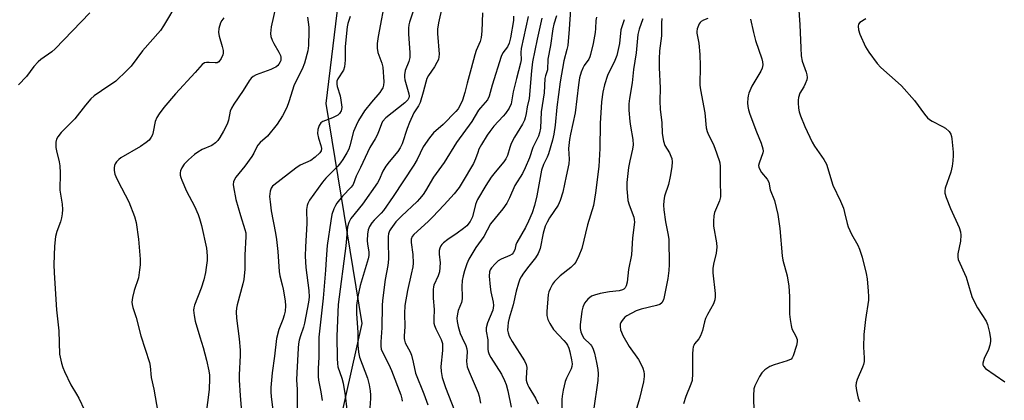
# Model space of a CAD drawing. Units: inches. Extents: x 1285766 to 1291766, y 549449 to 553450.
# Drawn here: x 1286521 to 1286841, y 550602 to 550726 of the extents above; entities that cross this region are included whole.
import ezdxf

# ---------------------------------------------------------------- set-up
doc = ezdxf.new("R2010")
doc.units = ezdxf.units.IN
doc.header["$MEASUREMENT"] = 0
doc.layers.add('NTRL-Trees', color=3, linetype='Continuous')
doc.layers.add('Undefined', color=1, linetype='Continuous')

msp = doc.modelspace()

# ---------------------------------------------------------------- linework, layer by layer
at = {"layer": 'NTRL-Trees'}
msp.add_polyline3d([(1286185.84, 550680.99, 0), (1286402.93, 550741.1, 0), (1286488.12, 550770.96, 0), (1286550.48, 550794.68, 0), (1286582.57, 550817.53, 0), (1286602.29, 550825.42, 0), (1286632.15, 550820.15, 0), (1286654.14, 550790.4, 0), (1286625.18, 550736.03, 0), (1286620.58, 550698.47, 0), (1286632.33, 550626.92, 0), (1286601.26, 550488.41, 0), (1286603.17, 550456.55, 0), (1286613.68, 550449.33, 0), (1286631.05, 550467.1, 0), (1286659.78, 550480.68, 0), (1286685.99, 550484.49, 0), (1286714.07, 550474.1, 0), (1286763.89, 550425.81, 0), (1286806.05, 550431.08, 0), (1286864.01, 550466.21, 0)], dxfattribs=at)
at = {"layer": 'Undefined'}
for points, elevation in [([(1286640.09, 550733.5), (1286637.61, 550720.25), (1286637.26, 550717.92), (1286637.25, 550716.46), (1286637.48, 550715.01), (1286638.85, 550711.57), (1286639.14, 550710.21), (1286639.41, 550705.49), (1286639.32, 550704.35), (1286639.1, 550703.54), (1286638.75, 550702.85), (1286638.15, 550701.96), (1286635.42, 550698.83), (1286633.17, 550696.04), (1286631.19, 550692.89), (1286630.42, 550691.28), (1286629.64, 550689.35), (1286628.39, 550684.64), (1286628.04, 550683.62), (1286627.46, 550682.43), (1286626.17, 550680.26), (1286625.4, 550679.15), (1286624.51, 550678.07), (1286620.61, 550674.12), (1286619.54, 550672.88), (1286615.28, 550666.96), (1286614.71, 550665.96), (1286614.48, 550665.3), (1286614.35, 550663.94), (1286614.46, 550659.38), (1286613.96, 550651.89), (1286613.89, 550648.83), (1286614.14, 550645.12), (1286615.05, 550637.66), (1286615.13, 550635.5), (1286614.91, 550633.83), (1286613.64, 550627.07), (1286613.29, 550625.71), (1286612.32, 550622.88), (1286611.93, 550621.49), (1286611.71, 550620.34), (1286611.57, 550618.85), (1286611.13, 550610.86), (1286611.09, 550608.66), (1286611.22, 550605.46), (1286611.29, 550598.77)], 486), ([(1286774.23, 550731.9), (1286774.8, 550724.01), (1286775.05, 550716.5), (1286775.24, 550713.9), (1286775.52, 550712.18), (1286776.85, 550708.62), (1286777.08, 550707.77), (1286777.17, 550706.93), (1286777.02, 550706.15), (1286776.54, 550704.87), (1286776.05, 550703.87), (1286774.79, 550701.75), (1286774.34, 550700.4), (1286774.21, 550699.53), (1286774.2, 550698.66), (1286774.36, 550696.89), (1286774.55, 550695.73), (1286774.99, 550694.37), (1286776.42, 550690.93), (1286778.77, 550685.82), (1286779.51, 550684.6), (1286782.61, 550680.21), (1286783.44, 550678.73), (1286785.51, 550671.83), (1286787.99, 550666.73), (1286788.95, 550664.38), (1286789.33, 550663.03), (1286790.12, 550659.45), (1286790.46, 550658.36), (1286791.6, 550655.95), (1286793.61, 550652.37), (1286794.18, 550651.1), (1286795.06, 550648.47), (1286796.37, 550643.14), (1286796.63, 550641.43), (1286797.03, 550637.41), (1286797.13, 550635.68), (1286797.07, 550634.54), (1286796.15, 550628.25), (1286795.54, 550623.37), (1286795.5, 550619.24), (1286795.68, 550615.73), (1286795.63, 550614.61), (1286795.43, 550613.56), (1286795.16, 550612.76), (1286793.4, 550608.73), (1286793.13, 550607.68), (1286793.02, 550606.62), (1286793.18, 550605.19), (1286793.75, 550602.63), (1286794.16, 550601.56)], 456), ([(1286649.08, 550728.8), (1286647.77, 550724.87), (1286647.6, 550724.03), (1286647.48, 550722.86), (1286647.52, 550721.09), (1286647.94, 550714.87), (1286647.91, 550713.38), (1286647.59, 550712.04), (1286646.39, 550709.13), (1286646.14, 550707.78), (1286646.16, 550706.95), (1286646.33, 550706.1), (1286647.6, 550701.59), (1286647.69, 550700.78), (1286647.62, 550700.32), (1286647.27, 550699.66), (1286646.29, 550698.6), (1286640.16, 550693.72), (1286639.08, 550692.57), (1286638.7, 550691.86), (1286637.97, 550689.74), (1286637.29, 550688.18), (1286636.63, 550686.94), (1286634.93, 550684.12), (1286631.84, 550677.6), (1286630.45, 550674.85), (1286629.46, 550672.11), (1286628.79, 550671.21), (1286626.01, 550668.28), (1286624.19, 550665.98), (1286623.73, 550665.25), (1286623.24, 550664.22), (1286622.59, 550662.3), (1286622.22, 550660.28), (1286621.05, 550652.26), (1286620.69, 550647.86), (1286620.51, 550644.22), (1286619.78, 550635.16), (1286618.3, 550622.49), (1286618.32, 550615.93), (1286618.13, 550612.29), (1286618.12, 550609.66), (1286618.25, 550608.54), (1286618.97, 550604.66), (1286619.38, 550601.92)], 484), ([(1286658.42, 550729.96), (1286657.23, 550724.66), (1286656.92, 550722.6), (1286656.91, 550721.19), (1286657.43, 550714.44), (1286657.39, 550713.57), (1286657.19, 550712.77), (1286656.72, 550711.77), (1286655.9, 550710.3), (1286654, 550707.49), (1286653.46, 550706.5), (1286653.08, 550705.4), (1286652.28, 550702.07), (1286651.23, 550698.76), (1286650.74, 550697.72), (1286649.23, 550695.34), (1286647.78, 550692.22), (1286647.04, 550690.33), (1286645.39, 550685.3), (1286644.82, 550683.99), (1286644.04, 550682.81), (1286641.18, 550679.42), (1286640.12, 550678.04), (1286639.18, 550676.44), (1286637.97, 550673.64), (1286637.4, 550672.59), (1286632.54, 550665.68), (1286628.78, 550661.02), (1286628.1, 550659.78), (1286627.67, 550658.38), (1286627.49, 550657), (1286627.13, 550652.11), (1286624.59, 550633.12), (1286624.21, 550622.79), (1286624.27, 550615.59), (1286624.36, 550613.9), (1286624.55, 550612.83), (1286625.83, 550609.12), (1286626.24, 550607.49), (1286626.91, 550603.52), (1286627.42, 550598.95)], 482), ([(1286700.19, 550728.99), (1286699.76, 550722.6), (1286699.3, 550717.25), (1286699.03, 550715.97), (1286697.95, 550712.27), (1286696.81, 550705.45), (1286695.77, 550697.27), (1286695.18, 550691.35), (1286694.76, 550688.46), (1286694.28, 550686.48), (1286693.06, 550682.11), (1286692.59, 550680.96), (1286691.38, 550678.57), (1286690.74, 550676.8), (1286689.23, 550668.38), (1286688.49, 550665.26), (1286687.71, 550662.88), (1286686.55, 550660.18), (1286685.51, 550658.07), (1286682.74, 550653.3), (1286682.44, 550652.47), (1286682.02, 550650.83), (1286681.53, 550649.89), (1286681.16, 550649.49), (1286680.45, 550649), (1286677.59, 550647.86), (1286676.66, 550647.27), (1286675.64, 550646.3), (1286674.5, 550645.04), (1286674.04, 550644.37), (1286673.8, 550643.68), (1286673.75, 550642.28), (1286673.99, 550638.82), (1286674.26, 550637.2), (1286675.04, 550633.86), (1286675.15, 550632.78), (1286675.07, 550632.05), (1286674.87, 550631.29), (1286673.2, 550627.11), (1286672.72, 550625.48), (1286672.75, 550624.38), (1286673.25, 550621.65), (1286673.32, 550618.56), (1286673.41, 550617.86), (1286673.75, 550616.88), (1286674.31, 550615.85), (1286677.76, 550610.45), (1286678.75, 550608.42), (1286679.28, 550607.14), (1286679.82, 550605.06), (1286680.92, 550599.73)], 470), ([(1286671.6, 550727.92), (1286671.33, 550721.93), (1286671.13, 550719.87), (1286670.75, 550718.6), (1286669.5, 550715.61), (1286669.04, 550714.29), (1286667.88, 550709.78), (1286666.55, 550705.03), (1286665.84, 550702.03), (1286665.03, 550699.51), (1286664.23, 550697.64), (1286663.62, 550696.71), (1286662.89, 550695.82), (1286658.81, 550691.62), (1286655.58, 550688.85), (1286654.28, 550687.29), (1286652.28, 550684.36), (1286650.27, 550680.22), (1286649.27, 550678.42), (1286642.46, 550668.16), (1286639.3, 550663.68), (1286638.54, 550662.79), (1286636.31, 550660.48), (1286635.58, 550659.59), (1286634.77, 550658.42), (1286634.32, 550657.39), (1286634.14, 550655.96), (1286634.09, 550653.9), (1286634.2, 550652.75), (1286634.63, 550650.19), (1286634.6, 550649), (1286634.34, 550647.94), (1286631.74, 550639.31), (1286631, 550635.7), (1286630.61, 550632.8), (1286630.56, 550630.03), (1286630.96, 550624.06), (1286631.03, 550619.85), (1286631.25, 550617.58), (1286631.59, 550616.02), (1286634.17, 550609.11), (1286634.7, 550606.98), (1286635.02, 550605.04), (1286635.16, 550603.63), (1286635.16, 550602.49), (1286634.94, 550599.52)], 480), ([(1286681.66, 550726.8), (1286681.59, 550725.36), (1286680.64, 550719.79), (1286680.23, 550718.06), (1286679.65, 550716.84), (1286678.2, 550714.93), (1286677.6, 550713.66), (1286674.65, 550704.37), (1286673.71, 550700.83), (1286673.15, 550699.58), (1286672.45, 550698.7), (1286670.85, 550697.07), (1286670.23, 550696.27), (1286668.06, 550692.55), (1286663.05, 550685.74), (1286659.06, 550679.21), (1286655.6, 550674.48), (1286652.99, 550670.05), (1286652.2, 550668.85), (1286651.08, 550667.44), (1286650.28, 550666.57), (1286645.2, 550661.78), (1286643.38, 550659.93), (1286641.72, 550657.72), (1286641.35, 550657.01), (1286641.03, 550656.03), (1286640.91, 550655.15), (1286640.85, 550653.67), (1286640.99, 550647.88), (1286640.75, 550645.8), (1286639.9, 550641.18), (1286638.99, 550634.39), (1286638.91, 550632.75), (1286638.83, 550625.52), (1286638.46, 550620.94), (1286638.45, 550619.55), (1286638.62, 550618.56), (1286638.88, 550617.8), (1286641.08, 550613.55), (1286641.97, 550611.66), (1286644.95, 550603.76), (1286645.31, 550602.45), (1286645.45, 550601.64)], 478), ([(1286686.44, 550726.68), (1286684.1, 550716.28), (1286684.01, 550715.03), (1286684.09, 550712.57), (1286683.96, 550711.52), (1286682.56, 550706.51), (1286681.57, 550702.2), (1286680.82, 550698.29), (1286680.18, 550696.88), (1286679.03, 550695.22), (1286678.27, 550694.32), (1286675.26, 550691.09), (1286673.91, 550689.36), (1286673.1, 550688.13), (1286671.23, 550685.05), (1286670.41, 550683.54), (1286669.98, 550682.53), (1286669.27, 550680.4), (1286668.57, 550678.94), (1286664.99, 550672.75), (1286663.91, 550671.07), (1286662.31, 550669.07), (1286659.08, 550665.44), (1286655.33, 550661.47), (1286653.88, 550660.03), (1286649.18, 550655.87), (1286648.7, 550655.21), (1286648.37, 550654.29), (1286648.36, 550653.22), (1286648.84, 550649.34), (1286648.99, 550646.51), (1286648.84, 550645.34), (1286648.38, 550643), (1286647.13, 550637.69), (1286646.32, 550632.74), (1286646.17, 550630.15), (1286646.3, 550625.8), (1286646.08, 550622.9), (1286646.09, 550622.03), (1286646.18, 550621.47), (1286646.45, 550620.68), (1286648, 550617.66), (1286648.43, 550616.61), (1286649.01, 550614.38), (1286649.72, 550610.73), (1286652.47, 550604.05), (1286653.8, 550600.53)], 476), ([(1286690.89, 550726.13), (1286690.38, 550724.18), (1286689.29, 550719.39), (1286687.86, 550711.92), (1286687.47, 550709.05), (1286686.74, 550700.03), (1286686.12, 550697.37), (1286685.79, 550695.17), (1286685.47, 550693.82), (1286685.17, 550693.03), (1286684.51, 550691.74), (1286682, 550687.48), (1286680.9, 550685.42), (1286680.43, 550684.13), (1286679.66, 550681.49), (1286679.15, 550680.39), (1286678.48, 550679.45), (1286675.64, 550676.07), (1286674.41, 550674.47), (1286672.67, 550671.76), (1286669.96, 550667.25), (1286669.61, 550666.51), (1286669.29, 550665.57), (1286668.29, 550661.55), (1286667.5, 550660.04), (1286666.48, 550658.69), (1286665.42, 550657.75), (1286663.34, 550656.23), (1286660.23, 550654.27), (1286658.87, 550653.19), (1286658.29, 550652.56), (1286658.01, 550652.11), (1286657.69, 550651.38), (1286657.5, 550650.61), (1286657.48, 550649.5), (1286657.75, 550646.6), (1286657.55, 550643.74), (1286657.18, 550642.36), (1286655.77, 550639.34), (1286655.62, 550638.84), (1286655.51, 550638.02), (1286655.54, 550635.19), (1286655.85, 550631.47), (1286655.68, 550628.43), (1286655.74, 550627.03), (1286655.94, 550626.22), (1286656.37, 550625.17), (1286658.14, 550621.74), (1286658.54, 550620.39), (1286658.59, 550619.55), (1286658.52, 550618.12), (1286657.97, 550612.98), (1286658.09, 550611.28), (1286658.44, 550609.33), (1286659.53, 550606.07), (1286662.44, 550598.64)], 474), ([(1286695.62, 550726.94), (1286694.75, 550724.24), (1286694.38, 550722.69), (1286693.68, 550717.25), (1286692.85, 550712.85), (1286692.64, 550709.32), (1286692, 550707.44), (1286691.84, 550706.6), (1286691.57, 550701.94), (1286690.67, 550695.69), (1286690.43, 550690.43), (1286690.13, 550688.85), (1286689.75, 550687.85), (1286687.94, 550684.1), (1286686.83, 550680.79), (1286685.46, 550677.55), (1286684.52, 550675.71), (1286682.07, 550671.72), (1286680.3, 550667.77), (1286679.41, 550665.99), (1286678.12, 550664.14), (1286674.17, 550659.29), (1286671.99, 550655.22), (1286669.42, 550651.66), (1286667.08, 550647.78), (1286666.41, 550646.27), (1286665.68, 550644.08), (1286665.22, 550642.45), (1286664.92, 550640.87), (1286664.79, 550638.96), (1286664.99, 550635.71), (1286664.96, 550634.95), (1286664.69, 550633.75), (1286663.69, 550631.18), (1286663.38, 550630.1), (1286663.19, 550628.7), (1286663.27, 550627.57), (1286663.61, 550625.89), (1286664.33, 550623.69), (1286664.91, 550622.23), (1286666.1, 550619.74), (1286666.42, 550618.73), (1286666.52, 550617.66), (1286666.33, 550614.57), (1286666.41, 550613.72), (1286666.6, 550612.88), (1286667.24, 550611.21), (1286670.19, 550604.41), (1286670.49, 550603.34), (1286670.94, 550601.02)], 472), ([(1286708.58, 550726.44), (1286708.39, 550725.36), (1286708.35, 550722.78), (1286708.2, 550721.48), (1286707.51, 550717.97), (1286706.67, 550714.39), (1286706.43, 550713.59), (1286706.08, 550712.83), (1286704.66, 550710.82), (1286704.13, 550709.9), (1286703.64, 550708.59), (1286703.11, 550706.73), (1286702.72, 550704.51), (1286701.66, 550695.39), (1286700.14, 550688.45), (1286699.83, 550686.71), (1286699.56, 550683.83), (1286699.69, 550680.33), (1286699.59, 550678.8), (1286698.71, 550674.77), (1286697.73, 550669.63), (1286696.81, 550666.95), (1286696.16, 550665.4), (1286693.39, 550661.31), (1286692.56, 550659.84), (1286691.96, 550658.55), (1286691.28, 550656.33), (1286690.28, 550651.27), (1286689.67, 550649.65), (1286688.79, 550648.27), (1286686.62, 550645.57), (1286684.91, 550643.27), (1286684.11, 550642.09), (1286683.71, 550641.33), (1286683.23, 550639.98), (1286682.49, 550637.48), (1286681.54, 550633.02), (1286680.23, 550628.65), (1286679.92, 550627.28), (1286679.76, 550625.89), (1286679.73, 550624.77), (1286679.86, 550623.93), (1286680.21, 550622.81), (1286681.19, 550621.02), (1286685.2, 550614.83), (1286685.77, 550613.62), (1286685.99, 550612.61), (1286685.76, 550609.29), (1286685.8, 550608.48), (1286685.96, 550607.69), (1286686.24, 550606.92), (1286686.62, 550606.18), (1286688.84, 550602.64), (1286689.64, 550600.79)], 468), ([(1286717.58, 550725.67), (1286716.57, 550722.36), (1286716.08, 550717.96), (1286715.27, 550714.04), (1286714.63, 550712.36), (1286712.22, 550707.55), (1286711.24, 550704.54), (1286710.68, 550702.08), (1286710.26, 550699.02), (1286709.78, 550691.88), (1286709.66, 550683.78), (1286709.38, 550677.96), (1286708.32, 550669.43), (1286707.61, 550665.31), (1286705.7, 550659.04), (1286703.82, 550651.3), (1286702.89, 550648.88), (1286701.86, 550646.86), (1286701.31, 550646.18), (1286700.27, 550645.13), (1286696.8, 550642.4), (1286694.95, 550640.58), (1286694.31, 550639.67), (1286693.54, 550638.19), (1286693.14, 550637.17), (1286692.96, 550636.33), (1286692.42, 550630.85), (1286692.49, 550629.57), (1286692.83, 550628.22), (1286693.41, 550626.92), (1286694.69, 550624.99), (1286698, 550621.44), (1286698.72, 550620.56), (1286699.15, 550619.85), (1286699.59, 550618.85), (1286699.92, 550617.72), (1286700.5, 550615.13), (1286700.66, 550613.82), (1286700.58, 550612.91), (1286700.37, 550612.13), (1286698.86, 550609.11), (1286698.46, 550608.05), (1286697.79, 550605.28), (1286697.41, 550603.32), (1286697.33, 550602.18), (1286697.35, 550598.74)], 466), ([(1286723.68, 550725.98), (1286722.47, 550722.6), (1286722.05, 550720.88), (1286721.56, 550714.93), (1286720.63, 550709.47), (1286720.25, 550705.16), (1286719.37, 550700.05), (1286719.18, 550698.32), (1286719.16, 550696.27), (1286719.46, 550692.54), (1286719.64, 550691.1), (1286720.41, 550686.69), (1286720.51, 550684.97), (1286720.36, 550683.58), (1286719.49, 550679.79), (1286719.07, 550677.6), (1286718.54, 550672.7), (1286718.52, 550670.67), (1286718.67, 550668.33), (1286718.86, 550666.89), (1286719.26, 550665.53), (1286720.73, 550661.51), (1286720.93, 550660.69), (1286720.99, 550659.81), (1286720.34, 550654.81), (1286720.02, 550649.24), (1286719, 550644.47), (1286718.55, 550640.33), (1286718.26, 550639.2), (1286717.92, 550638.46), (1286717.56, 550638.1), (1286717.09, 550637.86), (1286715.98, 550637.57), (1286712.86, 550637.18), (1286709.78, 550636.63), (1286707.93, 550636.17), (1286706.95, 550635.77), (1286705.84, 550634.85), (1286704.73, 550633.5), (1286704.2, 550632.28), (1286703.86, 550630.92), (1286703.28, 550626.48), (1286703.3, 550625.32), (1286703.49, 550624.19), (1286703.94, 550623.14), (1286704.55, 550622.16), (1286706.7, 550620.08), (1286707.03, 550619.65), (1286707.41, 550618.89), (1286707.95, 550617.23), (1286708.63, 550614.26), (1286709.08, 550611.92), (1286709.18, 550610.56), (1286709.06, 550608.36), (1286707.67, 550598.59)], 464), ([(1286744.82, 550726.03), (1286743.45, 550725.51), (1286742.7, 550725.11), (1286742.29, 550724.76), (1286741.97, 550724.32), (1286741.38, 550722.71), (1286741.22, 550721.86), (1286741.22, 550721.34), (1286741.96, 550718.03), (1286742.22, 550714.37), (1286742.33, 550710.71), (1286742.21, 550704.44), (1286742.45, 550702.83), (1286743.91, 550695.41), (1286744.26, 550690.49), (1286744.57, 550689.36), (1286745, 550688.26), (1286746.53, 550685.37), (1286747.15, 550683.87), (1286748.52, 550679.88), (1286748.7, 550679.09), (1286748.83, 550677.92), (1286748.89, 550675.86), (1286748.83, 550672.27), (1286749, 550669.24), (1286748.97, 550668.09), (1286748.62, 550666.76), (1286747.04, 550663.03), (1286746.8, 550661.92), (1286746.65, 550660.21), (1286746.73, 550658.51), (1286747.61, 550653.15), (1286747.74, 550651.73), (1286747.5, 550649.78), (1286746.63, 550646.15), (1286746.45, 550644.84), (1286746.51, 550643.38), (1286747.21, 550636.71), (1286747.24, 550635.59), (1286747.1, 550634.56), (1286746.63, 550633.31), (1286744.69, 550629.82), (1286744.08, 550628.54), (1286743.76, 550627.46), (1286743.13, 550624.69), (1286742.49, 550622.86), (1286741.92, 550621.92), (1286740.55, 550620.27), (1286740.29, 550619.82), (1286740.11, 550619.3), (1286739.96, 550618.46), (1286739.85, 550617.02), (1286739.85, 550610.64), (1286739.69, 550608.43), (1286739.29, 550607.15), (1286737.7, 550603.17), (1286736.93, 550600.77)], 460), ([(1286758.71, 550725.88), (1286759.65, 550721.51), (1286760.38, 550718.95), (1286762.36, 550712.98), (1286762.6, 550711.96), (1286762.69, 550710.96), (1286762.49, 550709.96), (1286762.1, 550708.96), (1286759.18, 550704.07), (1286758.17, 550701.77), (1286757.94, 550700.97), (1286757.82, 550700.11), (1286757.76, 550698.65), (1286757.81, 550697.49), (1286758.03, 550696.34), (1286758.47, 550694.94), (1286760.61, 550689.2), (1286762.19, 550685.53), (1286762.74, 550683.67), (1286762.81, 550682.88), (1286762.74, 550682.39), (1286761.52, 550679.02), (1286761.35, 550678.23), (1286761.4, 550677.71), (1286761.71, 550676.96), (1286762.31, 550675.99), (1286764.13, 550673.81), (1286764.7, 550672.9), (1286765.16, 550670.32), (1286766.51, 550666.93), (1286767.65, 550662.37), (1286768.26, 550657.77), (1286769, 550648.91), (1286769.28, 550647.52), (1286770.63, 550642.44), (1286771.23, 550639), (1286771.44, 550635.7), (1286771.41, 550629.97), (1286771.56, 550628.27), (1286771.89, 550626.31), (1286772.19, 550625.23), (1286773.46, 550622.78), (1286773.87, 550621.74), (1286773.91, 550620.92), (1286773.67, 550619.81), (1286772.63, 550616.45), (1286772.26, 550615.73), (1286771.89, 550615.36), (1286770.62, 550614.77), (1286766.37, 550613.45), (1286765, 550612.92), (1286763.34, 550611.81), (1286762.37, 550610.84), (1286761.64, 550609.73), (1286760.75, 550607.97), (1286760.17, 550606.69), (1286759.85, 550605.63), (1286759.73, 550603.38), (1286759.82, 550597.88)], 458), ([(1286796.24, 550725.98), (1286794.28, 550724.79), (1286793.83, 550724.26), (1286793.72, 550723.51), (1286793.86, 550722.38), (1286794.26, 550720.95), (1286796.15, 550716.88), (1286797.19, 550715.12), (1286799.89, 550711.38), (1286801.12, 550710.14), (1286806.78, 550705.18), (1286807.81, 550704.19), (1286812.02, 550699.4), (1286815.26, 550694.97), (1286816.33, 550693.75), (1286816.92, 550693.24), (1286817.84, 550692.65), (1286821.15, 550690.98), (1286822.13, 550690.4), (1286823.34, 550689.31), (1286823.87, 550688.43), (1286824.1, 550687.71), (1286824.24, 550686.93), (1286824.63, 550682.66), (1286824.67, 550681.48), (1286824.55, 550679.77), (1286824.31, 550678.07), (1286823.84, 550676.14), (1286822.06, 550670.9), (1286821.91, 550670.08), (1286821.92, 550669.31), (1286822.31, 550667.92), (1286823.71, 550664.35), (1286826.58, 550658.08), (1286827.04, 550656.72), (1286827.11, 550655.62), (1286826.96, 550653.66), (1286826.1, 550649.54), (1286826.13, 550648.49), (1286826.3, 550647.7), (1286828.87, 550641.93), (1286830.36, 550636.8), (1286830.84, 550635.41), (1286832.59, 550632.03), (1286835.39, 550627.64), (1286835.81, 550626.55), (1286836.47, 550623.97), (1286836.82, 550621.94), (1286836.76, 550621.07), (1286836.55, 550619.91), (1286836.13, 550618.52), (1286834.69, 550615.53), (1286834.28, 550613.98), (1286834.28, 550613.5), (1286834.44, 550613.07), (1286835.17, 550612.32), (1286841.38, 550607.91)], 454)]:
    msp.add_lwpolyline(points, dxfattribs=dict(at, elevation=elevation))
for points in [[(1286572.47, 550731.45, 496), (1286567.82, 550723.63, 496), (1286566.85, 550722.14, 496), (1286561, 550715.52, 496), (1286557.33, 550710.61, 496), (1286555.91, 550709.15, 496), (1286552.26, 550705.74, 496), (1286547.61, 550702.56, 496), (1286545.29, 550700.87, 496), (1286544.19, 550699.96, 496), (1286542.44, 550697.93, 496), (1286538.97, 550693.43, 496), (1286534.55, 550688.96, 496), (1286533.4, 550687.6, 496), (1286532.99, 550686.86, 496), (1286532.79, 550685.82, 496), (1286532.81, 550684.15, 496), (1286532.97, 550683.09, 496), (1286533.85, 550679.52, 496), (1286534.1, 550678.12, 496), (1286534.22, 550675.87, 496), (1286534.11, 550670.28, 496), (1286534.79, 550665.73, 496), (1286534.94, 550663.92, 496), (1286534.88, 550662.54, 496), (1286534.66, 550661.22, 496), (1286534.27, 550659.92, 496), (1286533.09, 550656.87, 496), (1286532.71, 550655.2, 496), (1286532.36, 550652.1, 496), (1286532.17, 550646.07, 496), (1286532.24, 550643.44, 496), (1286533.03, 550631.34, 496), (1286533.71, 550624.57, 496), (1286534.02, 550616.95, 496), (1286534.61, 550614.04, 496), (1286535.05, 550612.65, 496), (1286535.61, 550611.28, 496), (1286537.65, 550606.96, 496), (1286539.55, 550603.97, 496), (1286540.26, 550602.69, 496), (1286542.16, 550598.75, 496)], [(1286604.53, 550731, 492), (1286602.83, 550723.39, 492), (1286602.64, 550721.23, 492), (1286602.74, 550720.18, 492), (1286603.14, 550718.98, 492), (1286603.66, 550717.95, 492), (1286605.33, 550715.09, 492), (1286605.84, 550714.03, 492), (1286605.98, 550713.48, 492), (1286606.01, 550712.93, 492), (1286605.92, 550712.41, 492), (1286605.73, 550711.92, 492), (1286605.32, 550711.23, 492), (1286604.95, 550710.82, 492), (1286604.31, 550710.28, 492), (1286603.82, 550709.98, 492), (1286602.73, 550709.5, 492), (1286597.99, 550707.74, 492), (1286596.97, 550707.21, 492), (1286596.36, 550706.66, 492), (1286595.69, 550705.76, 492), (1286593.71, 550702.62, 492), (1286590.68, 550698.17, 492), (1286589.92, 550696.94, 492), (1286589.49, 550695.92, 492), (1286588.93, 550693.05, 492), (1286588.47, 550691.72, 492), (1286587.29, 550689.4, 492), (1286586.11, 550687.36, 492), (1286585.46, 550686.39, 492), (1286584.69, 550685.61, 492), (1286583.57, 550684.82, 492), (1286580.43, 550683.45, 492), (1286578.99, 550682.63, 492), (1286577.84, 550681.83, 492), (1286575.95, 550680.11, 492), (1286574.55, 550678.69, 492), (1286573.78, 550677.56, 492), (1286573.35, 550676.59, 492), (1286573.23, 550675.84, 492), (1286573.27, 550675.09, 492), (1286573.43, 550674.33, 492), (1286573.71, 550673.53, 492), (1286575.33, 550669.89, 492), (1286577.86, 550665.02, 492), (1286579.04, 550662.39, 492), (1286579.55, 550661.03, 492), (1286580.13, 550658.72, 492), (1286581.74, 550651.36, 492), (1286581.92, 550650.21, 492), (1286582.01, 550648.81, 492), (1286581.99, 550647.4, 492), (1286581.71, 550645.15, 492), (1286581.42, 550643.46, 492), (1286580.89, 550641.15, 492), (1286580.05, 550638.4, 492), (1286577.9, 550632.85, 492), (1286577.69, 550632.05, 492), (1286577.6, 550631.27, 492), (1286577.74, 550629.49, 492), (1286578.08, 550627.73, 492), (1286579.58, 550622.57, 492), (1286580.72, 550619.17, 492), (1286581.82, 550614.95, 492), (1286582.54, 550611.51, 492), (1286582.73, 550610.14, 492), (1286582.79, 550609, 492), (1286582.65, 550605.44, 492), (1286581.61, 550597.02, 492)], [(1286543.79, 550727.88, 498), (1286532.55, 550716.15, 498), (1286531.44, 550715.23, 498), (1286527.88, 550712.75, 498), (1286526.99, 550711.99, 498), (1286525.66, 550710.44, 498), (1286523.21, 550707.25, 498), (1286520.67, 550704.54, 498)], [(1286587.47, 550726.28, 494), (1286586.79, 550725.4, 494), (1286586.38, 550724.68, 494), (1286585.83, 550722.83, 494), (1286585.68, 550721.48, 494), (1286585.88, 550720.36, 494), (1286586.91, 550716.98, 494), (1286587.17, 550715.62, 494), (1286587.2, 550714.81, 494), (1286587.11, 550714.29, 494), (1286586.55, 550713.06, 494), (1286585.78, 550712.01, 494), (1286585.23, 550711.68, 494), (1286584.62, 550711.61, 494), (1286582.7, 550711.78, 494), (1286581.83, 550711.79, 494), (1286581.09, 550711.6, 494), (1286580.43, 550711.15, 494), (1286578.12, 550708.47, 494), (1286571.75, 550701.61, 494), (1286567.94, 550697.16, 494), (1286566.4, 550695.11, 494), (1286565.66, 550693.91, 494), (1286565.13, 550692.59, 494), (1286564.48, 550689.25, 494), (1286564.17, 550688.21, 494), (1286563.78, 550687.46, 494), (1286563.1, 550686.54, 494), (1286562.16, 550685.7, 494), (1286560.3, 550684.47, 494), (1286553.94, 550680.79, 494), (1286553.28, 550680.25, 494), (1286552.53, 550679.44, 494), (1286552.06, 550678.79, 494), (1286551.85, 550678.32, 494), (1286551.74, 550677.5, 494), (1286551.8, 550676.64, 494), (1286552, 550675.48, 494), (1286552.25, 550674.72, 494), (1286552.94, 550673.27, 494), (1286556.58, 550666.46, 494), (1286558.36, 550661.7, 494), (1286558.9, 550659.73, 494), (1286559.67, 550654.31, 494), (1286560.16, 550647.8, 494), (1286560.22, 550646.03, 494), (1286560.04, 550644.32, 494), (1286559.62, 550641.77, 494), (1286558.31, 550637.66, 494), (1286557.77, 550635.34, 494), (1286557.55, 550633.89, 494), (1286557.59, 550633.12, 494), (1286557.83, 550632.09, 494), (1286558.95, 550628.82, 494), (1286560.39, 550622.94, 494), (1286563.24, 550614.2, 494), (1286563.45, 550613.07, 494), (1286563.82, 550609.37, 494), (1286564.69, 550605.57, 494), (1286566.01, 550598.07, 494)], [(1286614.62, 550726.44, 490), (1286615.02, 550723.21, 490), (1286615.1, 550721.98, 490), (1286615.01, 550717.28, 490), (1286614.77, 550715.54, 490), (1286613.71, 550711.55, 490), (1286612.86, 550709.58, 490), (1286610.34, 550704.48, 490), (1286608.61, 550699.02, 490), (1286607.95, 550697.17, 490), (1286606.49, 550694.37, 490), (1286604.81, 550691.67, 490), (1286601.62, 550687.83, 490), (1286599.25, 550685.72, 490), (1286598.49, 550684.85, 490), (1286598.02, 550684.11, 490), (1286597.13, 550682.27, 490), (1286596.52, 550681.25, 490), (1286594.25, 550678.11, 490), (1286591.29, 550674.43, 490), (1286590.84, 550673.7, 490), (1286590.59, 550672.95, 490), (1286590.51, 550672.15, 490), (1286590.57, 550671.29, 490), (1286591.29, 550667.27, 490), (1286592.82, 550662, 490), (1286594.3, 550657.49, 490), (1286594.53, 550656.36, 490), (1286594.61, 550655.25, 490), (1286594.26, 550649.17, 490), (1286594.24, 550644.58, 490), (1286593.92, 550641.18, 490), (1286593.65, 550639.77, 490), (1286591.78, 550633, 490), (1286591.55, 550631.86, 490), (1286591.46, 550630.71, 490), (1286591.53, 550628.68, 490), (1286592.42, 550621.94, 490), (1286592.71, 550618.27, 490), (1286592.73, 550616.56, 490), (1286592.43, 550610.27, 490), (1286592.44, 550608.53, 490), (1286592.72, 550603.47, 490), (1286593.37, 550595.53, 490)], [(1286628.46, 550726.71, 488), (1286627.74, 550724.44, 488), (1286627.55, 550723.35, 488), (1286626.9, 550716.93, 488), (1286626.91, 550712.49, 488), (1286626.7, 550710.32, 488), (1286626.31, 550709.29, 488), (1286624.52, 550706.43, 488), (1286624.22, 550705.71, 488), (1286624.13, 550705.23, 488), (1286624.13, 550704.74, 488), (1286624.27, 550703.94, 488), (1286625.24, 550700.91, 488), (1286625.52, 550699.51, 488), (1286625.76, 550697.27, 488), (1286625.7, 550696.46, 488), (1286625.57, 550696, 488), (1286625.08, 550695.18, 488), (1286624.48, 550694.66, 488), (1286622.78, 550693.74, 488), (1286619.64, 550692.56, 488), (1286619.02, 550692.09, 488), (1286618.45, 550691.25, 488), (1286618, 550690.02, 488), (1286617.94, 550688.71, 488), (1286618.21, 550687.14, 488), (1286619.02, 550684.78, 488), (1286619.18, 550683.84, 488), (1286619.07, 550683.09, 488), (1286618.63, 550682.39, 488), (1286617.13, 550680.95, 488), (1286615.72, 550679.87, 488), (1286612.21, 550678.36, 488), (1286610.79, 550677.45, 488), (1286603.7, 550671.92, 488), (1286603.29, 550671.51, 488), (1286602.85, 550670.91, 488), (1286602.48, 550669.93, 488), (1286602.32, 550668.21, 488), (1286602.44, 550666.44, 488), (1286602.86, 550663.51, 488), (1286604.25, 550656.33, 488), (1286604.58, 550654.2, 488), (1286604.97, 550650.3, 488), (1286605.41, 550643.82, 488), (1286605.65, 550642.45, 488), (1286606.44, 550639.46, 488), (1286606.73, 550638.03, 488), (1286607.35, 550634.29, 488), (1286607.45, 550632.61, 488), (1286607.33, 550630.98, 488), (1286607.03, 550629.62, 488), (1286606.58, 550628.26, 488), (1286605.27, 550624.92, 488), (1286604.56, 550622.02, 488), (1286603.92, 550616.34, 488), (1286603.15, 550610.85, 488), (1286602.74, 550606.09, 488), (1286602.7, 550604.67, 488), (1286602.79, 550603.09, 488), (1286604.61, 550588.81, 488)], [(1286729.88, 550726.07, 462), (1286729.77, 550724.66, 462), (1286729.75, 550720.47, 462), (1286729.14, 550715.58, 462), (1286728.98, 550712.97, 462), (1286728.99, 550710.1, 462), (1286729.3, 550703.43, 462), (1286729.27, 550699.33, 462), (1286729.37, 550696.5, 462), (1286729.86, 550692.24, 462), (1286730.01, 550688.68, 462), (1286730.41, 550686.14, 462), (1286730.87, 550684.81, 462), (1286732.35, 550682.35, 462), (1286732.85, 550681.33, 462), (1286733.1, 550680.54, 462), (1286733.22, 550679.5, 462), (1286733.08, 550677.8, 462), (1286732.61, 550674.71, 462), (1286732, 550672.05, 462), (1286730.79, 550668.3, 462), (1286730.56, 550666.83, 462), (1286730.45, 550665.35, 462), (1286730.54, 550663.86, 462), (1286731.07, 550660, 462), (1286731.96, 550655.59, 462), (1286732.16, 550654.19, 462), (1286732.26, 550646.13, 462), (1286732.17, 550644.12, 462), (1286731.84, 550641.54, 462), (1286730.67, 550635.63, 462), (1286730.38, 550634.56, 462), (1286729.86, 550633.65, 462), (1286729.2, 550633.13, 462), (1286728.15, 550632.72, 462), (1286723.1, 550631.57, 462), (1286721.54, 550631.04, 462), (1286718.47, 550629.45, 462), (1286717.86, 550629.03, 462), (1286716.97, 550627.94, 462), (1286716.55, 550627.22, 462), (1286716.36, 550626.7, 462), (1286716.3, 550625.94, 462), (1286716.45, 550624.9, 462), (1286716.71, 550624.11, 462), (1286717.2, 550623.07, 462), (1286719.23, 550619.49, 462), (1286722.24, 550615.25, 462), (1286723.3, 550613.41, 462), (1286723.69, 550612.37, 462), (1286723.97, 550611.28, 462), (1286724.09, 550610.45, 462), (1286724.11, 550609.65, 462), (1286723.87, 550607.96, 462), (1286722.61, 550602.49, 462), (1286720.53, 550595.62, 462)]]:
    msp.add_polyline3d(points, dxfattribs=at)

doc.saveas('drawing.dxf')
